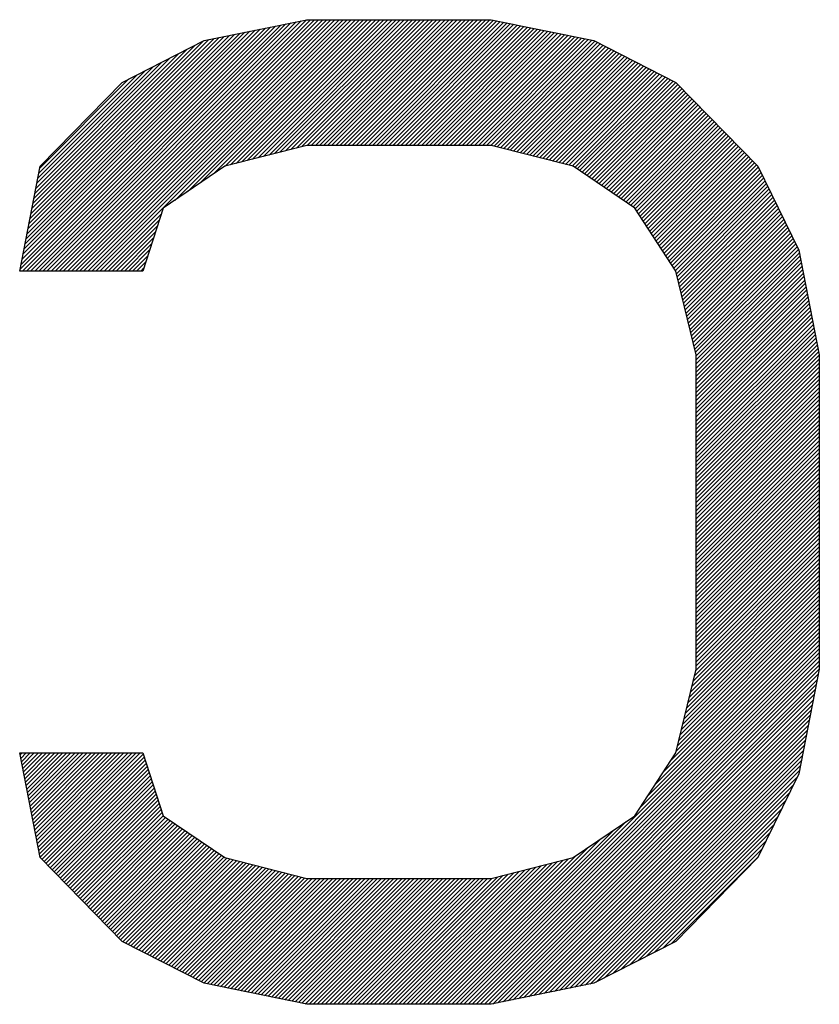
# Model space of a CAD drawing. Units: millimetres. Extents: x 4 to 590, y 2 to 417.
# Drawn here: x 129 to 130, y 368 to 369 of the extents above; entities that cross this region are included whole.
import ezdxf

# ---------------------------------------------------------------- set-up
doc = ezdxf.new("R2010")
doc.units = ezdxf.units.MM
doc.header["$LTSCALE"] = 32.67
doc.layers.add('5_ALL_CURVES', color=7, linetype='CONTINUOUS')

msp = doc.modelspace()

# ---------------------------------------------------------------- linework, layer by layer
at = {"layer": '5_ALL_CURVES', "color": 2, "linetype": 'CONTINUOUS'}
for p, q in [((129.2399, 368.7516), (129.5854, 369.097)), ((129.2457, 368.7516), (129.5926, 369.0985)), ((129.2515, 368.7516), (129.5999, 369.1)), ((129.2573, 368.7516), (129.6072, 369.1015)), ((129.2631, 368.7516), (129.6145, 369.103)), ((129.2689, 368.7516), (129.6218, 369.1045)), ((129.2747, 368.7516), (129.6291, 369.106)), ((129.2805, 368.7516), (129.6364, 369.1075)), ((129.2863, 368.7516), (129.6437, 369.1089)), ((129.2921, 368.7516), (129.6496, 369.1091)), ((129.2979, 368.7516), (129.6554, 369.1091)), ((129.3037, 368.7516), (129.6612, 369.1091)), ((129.3095, 368.7516), (129.667, 369.1091)), ((129.3153, 368.7516), (129.6728, 369.1091)), ((129.3211, 368.7516), (129.6786, 369.1091)), ((129.3269, 368.7516), (129.6844, 369.1091)), ((129.3327, 368.7516), (129.6902, 369.1091)), ((129.3385, 368.7516), (129.696, 369.1091)), ((129.3443, 368.7516), (129.7018, 369.1091)), ((129.3501, 368.7516), (129.7076, 369.1091)), ((129.4565, 368.8521), (129.7134, 369.1091)), ((129.4746, 368.8645), (129.7192, 369.1091)), ((129.4928, 368.8769), (129.725, 369.1091)), ((129.511, 368.8893), (129.7308, 369.1091)), ((129.5283, 368.9007), (129.7366, 369.1091)), ((129.536, 368.9027), (129.7424, 369.1091)), ((129.5438, 368.9047), (129.7482, 369.1091)), ((129.5516, 368.9067), (129.754, 369.1091)), ((129.5594, 368.9087), (129.7598, 369.1091)), ((129.5672, 368.9107), (129.7656, 369.1091)), ((129.575, 368.9127), (129.7714, 369.1091)), ((129.5828, 368.9146), (129.7772, 369.1091)), ((129.5906, 368.9166), (129.783, 369.1091)), ((129.5984, 368.9186), (129.7888, 369.1091)), ((129.6061, 368.9206), (129.7946, 369.1091)), ((129.6139, 368.9226), (129.8004, 369.1091)), ((129.6217, 368.9246), (129.8062, 369.1091)), ((129.6295, 368.9266), (129.812, 369.1091)), ((129.6373, 368.9286), (129.8178, 369.1091)), ((129.6449, 368.9303), (129.8236, 369.1091)), ((129.6507, 368.9303), (129.8294, 369.1091)), ((129.6565, 368.9303), (129.8352, 369.1091)), ((129.6623, 368.9303), (129.841, 369.1091)), ((129.6681, 368.9303), (129.8468, 369.1091)), ((129.6739, 368.9303), (129.8526, 369.1091)), ((129.6797, 368.9303), (129.8584, 369.1091)), ((129.6855, 368.9303), (129.8642, 369.1091)), ((129.6913, 368.9303), (129.87, 369.1091)), ((129.6971, 368.9303), (129.8758, 369.1091)), ((129.7029, 368.9303), (129.8816, 369.1091)), ((129.7087, 368.9303), (129.8874, 369.1091)), ((129.7145, 368.9303), (129.8932, 369.1091)), ((129.7203, 368.9303), (129.899, 369.1091)), ((129.7261, 368.9303), (129.9048, 369.1091)), ((129.7319, 368.9303), (129.91, 369.1084)), ((129.7377, 368.9303), (129.9148, 369.1074)), ((129.7435, 368.9303), (129.9196, 369.1064)), ((129.7493, 368.9303), (129.9244, 369.1055)), ((129.7551, 368.9303), (129.9292, 369.1045)), ((129.7609, 368.9303), (129.934, 369.1035)), ((129.7667, 368.9303), (129.9389, 369.1025)), ((129.7725, 368.9303), (129.9437, 369.1015)), ((129.7783, 368.9303), (129.9485, 369.1005)), ((129.7841, 368.9303), (129.9533, 369.0996)), ((129.7899, 368.9303), (129.9581, 369.0986)), ((129.7957, 368.9303), (129.9629, 369.0976)), ((129.8015, 368.9303), (129.9677, 369.0966)), ((129.2363, 368.7538), (129.5781, 369.0955)), ((129.2378, 368.761), (129.5708, 369.0941)), ((129.2392, 368.7683), (129.5635, 369.0926)), ((129.2406, 368.7755), (129.5562, 369.0911)), ((129.242, 368.7827), (129.5489, 369.0896)), ((129.2434, 368.7899), (129.5416, 369.0881)), ((129.2448, 368.7971), (129.5343, 369.0866)), ((129.2462, 368.8043), (129.527, 369.0851)), ((129.2476, 368.8115), (129.5197, 369.0836)), ((129.2491, 368.8187), (129.5125, 369.0821)), ((129.8073, 368.9303), (129.9726, 369.0956)), ((129.8131, 368.9303), (129.9774, 369.0946)), ((129.8189, 368.9303), (129.9822, 369.0937)), ((129.8247, 368.9303), (129.987, 369.0927)), ((129.8305, 368.9303), (129.9918, 369.0917)), ((129.8363, 368.9303), (129.9966, 369.0907)), ((129.8421, 368.9303), (130.0015, 369.0897)), ((129.8479, 368.9303), (130.0063, 369.0887)), ((129.8537, 368.9303), (130.0111, 369.0877)), ((129.8595, 368.9303), (130.0159, 369.0868)), ((129.8653, 368.9303), (130.0207, 369.0858)), ((129.8711, 368.9303), (130.0255, 369.0848)), ((129.8769, 368.9303), (130.0304, 369.0838)), ((129.8827, 368.9303), (130.0352, 369.0828)), ((129.2505, 368.826), (129.5052, 369.0807)), ((129.2519, 368.8332), (129.4975, 369.0788)), ((129.2533, 368.8404), (129.4857, 369.0728)), ((129.8885, 368.9303), (130.04, 369.0818)), ((129.8943, 368.9303), (130.0448, 369.0809)), ((129.9001, 368.9303), (130.0496, 369.0799)), ((129.9059, 368.9303), (130.0541, 369.0785)), ((129.9107, 368.9293), (130.0579, 369.0766)), ((129.9153, 368.9282), (130.0617, 369.0746)), ((129.9199, 368.927), (130.0656, 369.0726)), ((129.9246, 368.9258), (130.0694, 369.0707)), ((129.9292, 368.9246), (130.0733, 369.0687)), ((129.2547, 368.8476), (129.4738, 369.0667)), ((129.2561, 368.8548), (129.462, 369.0607)), ((129.2575, 368.862), (129.4501, 369.0546)), ((129.9338, 368.9234), (130.0771, 369.0668)), ((129.9384, 368.9223), (130.0809, 369.0648)), ((129.943, 368.9211), (130.0848, 369.0628)), ((129.9477, 368.9199), (130.0886, 369.0609)), ((129.9523, 368.9187), (130.0925, 369.0589)), ((129.9569, 368.9175), (130.0963, 369.0569)), ((129.9615, 368.9164), (130.1001, 369.055)), ((129.2589, 368.8692), (129.4383, 369.0486)), ((129.2604, 368.8764), (129.4264, 369.0425)), ((129.9661, 368.9152), (130.104, 369.053)), ((129.9708, 368.914), (130.1078, 369.0511)), ((129.9754, 368.9128), (130.1117, 369.0491)), ((129.98, 368.9116), (130.1155, 369.0471)), ((129.9846, 368.9105), (130.1193, 369.0452)), ((129.9892, 368.9093), (130.1232, 369.0432)), ((129.9939, 368.9081), (130.127, 369.0413)), ((129.2618, 368.8837), (129.4146, 369.0365)), ((129.2632, 368.8909), (129.4027, 369.0304)), ((129.9985, 368.9069), (130.1309, 369.0393)), ((130.0031, 368.9057), (130.1347, 369.0373)), ((130.0077, 368.9046), (130.1385, 369.0354)), ((130.0123, 368.9034), (130.1424, 369.0334)), ((130.017, 368.9022), (130.1462, 369.0315)), ((130.0216, 368.901), (130.1501, 369.0295)), ((130.0255, 368.8991), (130.1539, 369.0275)), ((129.2646, 368.8981), (129.3909, 369.0244)), ((130.0289, 368.8968), (130.1577, 369.0256)), ((130.0324, 368.8944), (130.1616, 369.0236)), ((130.0359, 368.8921), (130.1654, 369.0217)), ((130.0393, 368.8897), (130.1693, 369.0197)), ((130.0428, 368.8874), (130.1721, 369.0168)), ((130.0462, 368.885), (130.175, 369.0138)), ((130.0497, 368.8827), (130.1779, 369.0109)), ((130.0531, 368.8803), (130.1807, 369.008)), ((130.0566, 368.878), (130.1836, 369.005)), ((130.06, 368.8756), (130.1865, 369.0021)), ((130.0635, 368.8733), (130.1893, 368.9992)), ((130.0669, 368.8709), (130.1922, 368.9962)), ((130.0704, 368.8686), (130.1951, 368.9933)), ((130.0738, 368.8662), (130.198, 368.9904)), ((130.0773, 368.8639), (130.2008, 368.9874)), ((130.0807, 368.8615), (130.2037, 368.9845)), ((130.0842, 368.8592), (130.2066, 368.9816)), ((130.0876, 368.8568), (130.2094, 368.9787)), ((130.0911, 368.8545), (130.2123, 368.9757)), ((130.0945, 368.8521), (130.2152, 368.9728)), ((130.098, 368.8498), (130.218, 368.9699)), ((130.1014, 368.8474), (130.2209, 368.9669)), ((130.1049, 368.8451), (130.2238, 368.964)), ((130.1083, 368.8427), (130.2267, 368.9611)), ((130.1115, 368.8401), (130.2295, 368.9581)), ((130.1138, 368.8366), (130.2324, 368.9552)), ((130.1161, 368.8331), (130.2353, 368.9523)), ((130.1184, 368.8296), (130.2381, 368.9493)), ((130.1206, 368.8261), (130.241, 368.9464)), ((130.1229, 368.8226), (130.2439, 368.9435)), ((130.1252, 368.819), (130.2467, 368.9406)), ((130.1275, 368.8155), (130.2496, 368.9376)), ((130.1298, 368.812), (130.2525, 368.9347)), ((130.1321, 368.8085), (130.2553, 368.9318)), ((130.1344, 368.805), (130.2582, 368.9288)), ((130.1367, 368.8015), (130.2611, 368.9259)), ((130.139, 368.798), (130.264, 368.923)), ((130.1413, 368.7945), (130.2668, 368.92)), ((130.1436, 368.791), (130.2697, 368.9171)), ((130.1458, 368.7875), (130.2726, 368.9142)), ((130.1481, 368.7839), (130.2754, 368.9112)), ((130.1504, 368.7804), (130.2783, 368.9083)), ((130.1527, 368.7769), (130.2812, 368.9054)), ((130.155, 368.7734), (130.284, 368.9025)), ((130.1573, 368.7699), (130.2866, 368.8992)), ((130.1596, 368.7664), (130.2885, 368.8953)), ((130.1619, 368.7629), (130.2904, 368.8914)), ((130.1642, 368.7594), (130.2923, 368.8875)), ((130.1665, 368.7559), (130.2942, 368.8836)), ((130.1688, 368.7524), (130.2961, 368.8797)), ((130.1701, 368.7479), (130.298, 368.8758)), ((130.1713, 368.7433), (130.2999, 368.8719)), ((130.1724, 368.7386), (130.3018, 368.868)), ((130.1736, 368.734), (130.3037, 368.8641)), ((130.1747, 368.7293), (130.3056, 368.8602)), ((130.1758, 368.7246), (130.3075, 368.8564)), ((130.177, 368.72), (130.3095, 368.8525)), ((130.1781, 368.7153), (130.3114, 368.8486)), ((130.1793, 368.7107), (130.3133, 368.8447)), ((129.3559, 368.7516), (129.4375, 368.8332)), ((130.1804, 368.706), (130.3152, 368.8408)), ((130.1815, 368.7013), (130.3171, 368.8369)), ((130.1827, 368.6967), (130.319, 368.833)), ((129.3617, 368.7516), (129.4347, 368.8246)), ((130.1838, 368.692), (130.3209, 368.8291)), ((130.185, 368.6874), (130.3228, 368.8252)), ((130.1861, 368.6827), (130.3247, 368.8213)), ((130.1873, 368.6781), (130.3266, 368.8174)), ((129.3675, 368.7516), (129.4319, 368.816)), ((129.3733, 368.7516), (129.4291, 368.8074)), ((130.1884, 368.6734), (130.3285, 368.8135)), ((130.1895, 368.6687), (130.3304, 368.8096)), ((130.1907, 368.6641), (130.3323, 368.8057)), ((129.3791, 368.7516), (129.4263, 368.7988)), ((129.3849, 368.7516), (129.4235, 368.7902)), ((130.1918, 368.6594), (130.3342, 368.8018)), ((130.193, 368.6548), (130.3361, 368.7979)), ((130.1941, 368.6501), (130.3381, 368.794)), ((130.1952, 368.6454), (130.34, 368.7902)), ((129.3907, 368.7516), (129.4207, 368.7816)), ((130.1964, 368.6408), (130.3419, 368.7863)), ((130.1975, 368.6361), (130.3438, 368.7824)), ((130.1984, 368.6312), (130.345, 368.7778)), ((129.3965, 368.7516), (129.4179, 368.7729)), ((129.4023, 368.7516), (129.4151, 368.7643)), ((130.1984, 368.6254), (130.3459, 368.7729)), ((130.1984, 368.6196), (130.3469, 368.7681)), ((130.1984, 368.6138), (130.3478, 368.7632)), ((129.4081, 368.7516), (129.4122, 368.7557)), ((130.1984, 368.608), (130.3488, 368.7584)), ((130.1984, 368.6022), (130.3497, 368.7535)), ((130.1984, 368.5964), (130.3507, 368.7486)), ((130.1984, 368.5906), (130.3516, 368.7438)), ((130.1984, 368.5848), (130.3526, 368.7389)), ((130.1984, 368.579), (130.3535, 368.7341)), ((130.1984, 368.5732), (130.3545, 368.7292)), ((130.1984, 368.5674), (130.3554, 368.7244)), ((130.1984, 368.5616), (130.3564, 368.7195)), ((130.1984, 368.5558), (130.3573, 368.7147)), ((130.1984, 368.55), (130.3583, 368.7098)), ((130.1984, 368.5442), (130.3592, 368.705)), ((130.1984, 368.5384), (130.3602, 368.7001)), ((130.1984, 368.5326), (130.3611, 368.6953)), ((130.1984, 368.5268), (130.3621, 368.6904)), ((130.1984, 368.521), (130.363, 368.6856)), ((130.1984, 368.5152), (130.364, 368.6807)), ((130.1984, 368.5094), (130.3649, 368.6759)), ((130.1984, 368.5036), (130.3659, 368.671)), ((130.1984, 368.4978), (130.3668, 368.6662)), ((130.1984, 368.492), (130.3678, 368.6613)), ((130.1984, 368.4862), (130.3687, 368.6565)), ((130.1984, 368.4804), (130.3697, 368.6516)), ((130.1984, 368.4746), (130.3706, 368.6468)), ((130.1984, 368.4688), (130.3716, 368.6419)), ((130.1984, 368.463), (130.3725, 368.6371)), ((130.1984, 368.4572), (130.3734, 368.6322)), ((130.1984, 368.4514), (130.3734, 368.6264)), ((130.1984, 368.4456), (130.3734, 368.6206)), ((130.1984, 368.4398), (130.3734, 368.6148)), ((130.1984, 368.434), (130.3734, 368.609)), ((130.1984, 368.4282), (130.3734, 368.6032)), ((130.1984, 368.4224), (130.3734, 368.5974)), ((130.1984, 368.4166), (130.3734, 368.5916)), ((130.1984, 368.4108), (130.3734, 368.5858)), ((130.1984, 368.405), (130.3734, 368.58)), ((130.1984, 368.3992), (130.3734, 368.5742)), ((130.1984, 368.3934), (130.3734, 368.5684)), ((130.1984, 368.3876), (130.3734, 368.5626)), ((130.1984, 368.3818), (130.3734, 368.5568)), ((130.1984, 368.376), (130.3734, 368.551)), ((130.1984, 368.3702), (130.3734, 368.5452)), ((130.1984, 368.3644), (130.3734, 368.5394)), ((130.1984, 368.3586), (130.3734, 368.5336)), ((130.1984, 368.3528), (130.3734, 368.5278)), ((130.1984, 368.347), (130.3734, 368.522)), ((130.1984, 368.3412), (130.3734, 368.5162)), ((130.1984, 368.3354), (130.3734, 368.5104)), ((130.1984, 368.3296), (130.3734, 368.5046)), ((130.1984, 368.3238), (130.3734, 368.4988)), ((130.1984, 368.318), (130.3734, 368.493)), ((130.1984, 368.3122), (130.3734, 368.4872)), ((130.1984, 368.3064), (130.3734, 368.4814)), ((130.1984, 368.3006), (130.3734, 368.4756)), ((130.1984, 368.2948), (130.3734, 368.4698)), ((130.1984, 368.289), (130.3734, 368.464)), ((130.1984, 368.2832), (130.3734, 368.4582)), ((130.1984, 368.2774), (130.3734, 368.4524)), ((130.1984, 368.2716), (130.3734, 368.4466)), ((130.1984, 368.2658), (130.3734, 368.4408)), ((130.1984, 368.26), (130.3734, 368.435)), ((130.1984, 368.2542), (130.3734, 368.4292)), ((130.1984, 368.2484), (130.3734, 368.4234)), ((130.1984, 368.2426), (130.3734, 368.4176)), ((130.1984, 368.2368), (130.3734, 368.4118)), ((130.1984, 368.231), (130.3734, 368.406)), ((130.1984, 368.2252), (130.3734, 368.4002)), ((130.1984, 368.2194), (130.3734, 368.3944)), ((130.1984, 368.2136), (130.3734, 368.3886)), ((130.1984, 368.2078), (130.3734, 368.3828)), ((130.1984, 368.202), (130.3734, 368.377)), ((130.1984, 368.1962), (130.3734, 368.3712)), ((130.1981, 368.1842), (130.3734, 368.3596)), ((130.1984, 368.1904), (130.3734, 368.3654)), ((130.1924, 368.1612), (130.3734, 368.3422)), ((130.1943, 368.1689), (130.3734, 368.348)), ((130.1962, 368.1765), (130.3734, 368.3538)), ((130.1887, 368.1458), (130.3734, 368.3306)), ((130.1905, 368.1535), (130.3734, 368.3364)), ((130.183, 368.1228), (130.3734, 368.3132)), ((130.1849, 368.1304), (130.3734, 368.319)), ((130.1868, 368.1381), (130.3734, 368.3248)), ((130.1793, 368.1074), (130.3734, 368.3016)), ((130.1811, 368.1151), (130.3734, 368.3074)), ((130.1736, 368.0844), (130.3734, 368.2842)), ((130.1755, 368.092), (130.3734, 368.29)), ((130.1774, 368.0997), (130.3734, 368.2958)), ((130.1699, 368.069), (130.3734, 368.2726)), ((130.1717, 368.0767), (130.3734, 368.2784)), ((130.151, 368.0385), (130.3734, 368.261)), ((130.1619, 368.0552), (130.3734, 368.2668)), ((130.1183, 367.9884), (130.3734, 368.2436)), ((130.1292, 368.0051), (130.3734, 368.2494)), ((130.1401, 368.0218), (130.3734, 368.2552)), ((129.8447, 367.7091), (130.3734, 368.2378)), ((129.8505, 367.7091), (130.3734, 368.232)), ((129.8563, 367.7091), (130.3734, 368.2262)), ((129.8621, 367.7091), (130.3734, 368.2204)), ((129.8679, 367.7091), (130.3734, 368.2146)), ((129.8737, 367.7091), (130.3734, 368.2088)), ((129.8795, 367.7091), (130.3734, 368.203)), ((129.8853, 367.7091), (130.3734, 368.1972)), ((129.8911, 367.7091), (130.3734, 368.1914)), ((129.8969, 367.7091), (130.3734, 368.1855)), ((129.9027, 367.7091), (130.372, 368.1783)), ((129.909, 367.7095), (130.3706, 368.1711)), ((129.9163, 367.711), (130.3691, 368.1639)), ((129.9236, 367.7125), (130.3677, 368.1567)), ((129.9308, 367.714), (130.3663, 368.1495)), ((129.9381, 367.7155), (130.3649, 368.1422)), ((129.9454, 367.717), (130.3635, 368.135)), ((129.9527, 367.7185), (130.3621, 368.1278)), ((129.96, 367.7199), (130.3607, 368.1206)), ((129.9673, 367.7214), (130.3593, 368.1134)), ((129.9746, 367.7229), (130.3578, 368.1062)), ((129.9819, 367.7244), (130.3564, 368.099)), ((129.9892, 367.7259), (130.355, 368.0918)), ((129.9965, 367.7274), (130.3536, 368.0845)), ((130.0037, 367.7289), (130.3522, 368.0773)), ((129.2365, 368.0637), (129.2393, 368.0665)), ((129.2374, 368.0588), (129.2451, 368.0665)), ((129.2384, 368.054), (129.2509, 368.0665)), ((129.2393, 368.0491), (129.2567, 368.0665)), ((129.2403, 368.0443), (129.2625, 368.0665)), ((129.2412, 368.0394), (129.2683, 368.0665)), ((129.2422, 368.0346), (129.2741, 368.0665)), ((129.2431, 368.0297), (129.2799, 368.0665)), ((129.2441, 368.0249), (129.2857, 368.0665)), ((129.245, 368.02), (129.2915, 368.0665)), ((129.246, 368.0152), (129.2973, 368.0665)), ((129.2469, 368.0103), (129.3031, 368.0665)), ((129.2479, 368.0055), (129.3089, 368.0665)), ((129.2488, 368.0006), (129.3147, 368.0665)), ((129.2498, 367.9958), (129.3205, 368.0665)), ((129.2507, 367.9909), (129.3263, 368.0665)), ((129.2517, 367.9861), (129.3321, 368.0665)), ((129.2526, 367.9812), (129.3379, 368.0665)), ((129.2536, 367.9764), (129.3437, 368.0665)), ((129.2545, 367.9715), (129.3495, 368.0665)), ((129.2555, 367.9667), (129.3553, 368.0665)), ((129.2564, 367.9618), (129.3611, 368.0665)), ((129.2574, 367.957), (129.3669, 368.0665)), ((129.2583, 367.9521), (129.3727, 368.0665)), ((129.2593, 367.9473), (129.3785, 368.0665)), ((129.2602, 367.9424), (129.3843, 368.0665)), ((129.2612, 367.9376), (129.3901, 368.0665)), ((129.2621, 367.9327), (129.3959, 368.0665)), ((129.2631, 367.9279), (129.4017, 368.0665)), ((129.264, 367.923), (129.4075, 368.0665)), ((129.265, 367.9182), (129.4115, 368.0647)), ((129.2676, 367.915), (129.4129, 368.0603)), ((130.011, 367.7304), (130.3508, 368.0701)), ((130.0183, 367.7319), (130.3494, 368.0629)), ((129.2705, 367.9121), (129.4144, 368.056)), ((129.2733, 367.9091), (129.4158, 368.0516)), ((129.2762, 367.9062), (129.4172, 368.0472)), ((130.0256, 367.7333), (130.348, 368.0557)), ((130.0329, 367.7348), (130.3465, 368.0485)), ((129.2791, 367.9033), (129.4186, 368.0428)), ((129.2819, 367.9004), (129.4201, 368.0385)), ((129.2848, 367.8974), (129.4215, 368.0341)), ((130.0402, 367.7363), (130.3451, 368.0413)), ((130.0475, 367.7378), (130.3422, 368.0325)), ((129.2877, 367.8945), (129.4229, 368.0297)), ((129.2905, 367.8916), (129.4243, 368.0254)), ((129.2934, 367.8886), (129.4258, 368.021)), ((130.0561, 367.7407), (130.3366, 368.0211)), ((129.2963, 367.8857), (129.4272, 368.0166)), ((129.2992, 367.8828), (129.4286, 368.0122)), ((129.302, 367.8798), (129.4301, 368.0079)), ((130.068, 367.7467), (130.3311, 368.0098)), ((129.3049, 367.8769), (129.4315, 368.0035)), ((129.3078, 367.874), (129.4329, 367.9991)), ((129.3106, 367.871), (129.4343, 367.9947)), ((129.3135, 367.8681), (129.4358, 367.9904)), ((130.0798, 367.7528), (130.3255, 367.9984)), ((129.3164, 367.8652), (129.4372, 367.986)), ((129.3192, 367.8623), (129.4386, 367.9816)), ((129.3221, 367.8593), (129.44, 367.9772)), ((130.0917, 367.7588), (130.3199, 367.9871)), ((129.325, 367.8564), (129.4434, 367.9749)), ((129.3279, 367.8535), (129.4469, 367.9725)), ((129.3307, 367.8505), (129.4504, 367.9702)), ((129.3336, 367.8476), (129.4538, 367.9678)), ((129.3365, 367.8447), (129.4573, 367.9655)), ((129.3393, 367.8417), (129.4607, 367.9631)), ((129.8389, 367.7091), (130.0987, 367.9688)), ((130.1036, 367.7649), (130.3144, 367.9757)), ((130.1154, 367.7709), (130.3088, 367.9643)), ((129.3422, 367.8388), (129.4642, 367.9608)), ((129.3451, 367.8359), (129.4676, 367.9584)), ((129.3479, 367.8329), (129.4711, 367.9561)), ((129.3508, 367.83), (129.4745, 367.9537)), ((129.3537, 367.8271), (129.478, 367.9514)), ((129.3566, 367.8242), (129.4814, 367.949)), ((129.8331, 367.7091), (130.0805, 367.9564)), ((130.1273, 367.777), (130.3032, 367.953)), ((129.3594, 367.8212), (129.4849, 367.9467)), ((129.3623, 367.8183), (129.4883, 367.9443)), ((129.3652, 367.8154), (129.4918, 367.942)), ((129.368, 367.8124), (129.4952, 367.9396)), ((129.3709, 367.8095), (129.4987, 367.9373)), ((129.3738, 367.8066), (129.5021, 367.9349)), ((129.8273, 367.7091), (130.0623, 367.9441)), ((130.1391, 367.783), (130.2977, 367.9416)), ((129.3766, 367.8036), (129.5056, 367.9326)), ((129.3795, 367.8007), (129.509, 367.9302)), ((129.3826, 367.798), (129.5125, 367.9279)), ((129.3864, 367.796), (129.5159, 367.9255)), ((129.3903, 367.7941), (129.5194, 367.9232)), ((129.3941, 367.7921), (129.5228, 367.9208)), ((129.8215, 367.7091), (130.0441, 367.9317)), ((130.151, 367.7891), (130.2921, 367.9302)), ((129.398, 367.7901), (129.5263, 367.9185)), ((129.4018, 367.7882), (129.5304, 367.9168)), ((129.4056, 367.7862), (129.5351, 367.9157)), ((129.4095, 367.7843), (129.5397, 367.9145)), ((129.4133, 367.7823), (129.5443, 367.9133)), ((129.4172, 367.7803), (129.5489, 367.9121)), ((129.421, 367.7784), (129.5536, 367.9109)), ((129.4248, 367.7764), (129.5582, 367.9098)), ((129.4287, 367.7745), (129.5628, 367.9086)), ((129.4325, 367.7725), (129.5674, 367.9074)), ((129.4364, 367.7705), (129.572, 367.9062)), ((129.7867, 367.7091), (129.9856, 367.9079)), ((129.7925, 367.7091), (129.9933, 367.9099)), ((129.7983, 367.7091), (130.0011, 367.9119)), ((129.8041, 367.7091), (130.0089, 367.9139)), ((129.8099, 367.7091), (130.0167, 367.9159)), ((129.8157, 367.7091), (130.026, 367.9193)), ((130.1628, 367.7951), (130.2865, 367.9189)), ((129.4402, 367.7686), (129.5767, 367.905)), ((129.444, 367.7666), (129.5813, 367.9039)), ((129.4479, 367.7647), (129.5859, 367.9027)), ((129.4517, 367.7627), (129.5905, 367.9015)), ((129.4556, 367.7607), (129.5951, 367.9003)), ((129.4594, 367.7588), (129.5998, 367.8991)), ((129.4632, 367.7568), (129.6044, 367.898)), ((129.4671, 367.7549), (129.609, 367.8968)), ((129.4709, 367.7529), (129.6136, 367.8956)), ((129.4748, 367.7509), (129.6182, 367.8944)), ((129.4786, 367.749), (129.6229, 367.8932)), ((129.4824, 367.747), (129.6275, 367.8921)), ((129.7403, 367.7091), (129.9232, 367.892)), ((129.7461, 367.7091), (129.931, 367.894)), ((129.7519, 367.7091), (129.9388, 367.896)), ((129.7577, 367.7091), (129.9466, 367.898)), ((129.7635, 367.7091), (129.9544, 367.9)), ((129.7693, 367.7091), (129.9622, 367.9019)), ((129.7751, 367.7091), (129.97, 367.9039)), ((129.7809, 367.7091), (129.9778, 367.9059)), ((129.4863, 367.7451), (129.6321, 367.8909)), ((129.4901, 367.7431), (129.6367, 367.8897)), ((129.4939, 367.7411), (129.6413, 367.8885)), ((129.4978, 367.7392), (129.6464, 367.8878)), ((129.5024, 367.738), (129.6522, 367.8878)), ((129.5073, 367.737), (129.658, 367.8878)), ((129.5121, 367.7361), (129.6638, 367.8878)), ((129.5169, 367.7351), (129.6696, 367.8878)), ((129.5217, 367.7341), (129.6754, 367.8878)), ((129.5265, 367.7331), (129.6812, 367.8878)), ((129.5313, 367.7321), (129.687, 367.8878)), ((129.5362, 367.7311), (129.6928, 367.8878)), ((129.541, 367.7302), (129.6986, 367.8878)), ((129.5458, 367.7292), (129.7044, 367.8878)), ((129.5506, 367.7282), (129.7102, 367.8878)), ((129.5554, 367.7272), (129.716, 367.8878)), ((129.5602, 367.7262), (129.7218, 367.8878)), ((129.5651, 367.7252), (129.7276, 367.8878)), ((129.5699, 367.7243), (129.7334, 367.8878)), ((129.5747, 367.7233), (129.7392, 367.8878)), ((129.5795, 367.7223), (129.745, 367.8878)), ((129.5843, 367.7213), (129.7508, 367.8878)), ((129.5891, 367.7203), (129.7566, 367.8878)), ((129.594, 367.7193), (129.7624, 367.8878)), ((129.5988, 367.7184), (129.7682, 367.8878)), ((129.6036, 367.7174), (129.774, 367.8878)), ((129.6084, 367.7164), (129.7798, 367.8878)), ((129.6132, 367.7154), (129.7856, 367.8878)), ((129.618, 367.7144), (129.7914, 367.8878)), ((129.6229, 367.7134), (129.7972, 367.8878)), ((129.6277, 367.7124), (129.803, 367.8878)), ((129.6325, 367.7115), (129.8088, 367.8878)), ((129.6373, 367.7105), (129.8146, 367.8878)), ((129.6421, 367.7095), (129.8204, 367.8878)), ((129.6475, 367.7091), (129.8262, 367.8878)), ((129.6533, 367.7091), (129.832, 367.8878)), ((129.6591, 367.7091), (129.8378, 367.8878)), ((129.6649, 367.7091), (129.8436, 367.8878)), ((129.6707, 367.7091), (129.8494, 367.8878)), ((129.6765, 367.7091), (129.8552, 367.8878)), ((129.6823, 367.7091), (129.861, 367.8878)), ((129.6881, 367.7091), (129.8668, 367.8878)), ((129.6939, 367.7091), (129.8726, 367.8878)), ((129.6997, 367.7091), (129.8784, 367.8878)), ((129.7055, 367.7091), (129.8842, 367.8878)), ((129.7113, 367.7091), (129.89, 367.8878)), ((129.7171, 367.7091), (129.8958, 367.8878)), ((129.7229, 367.7091), (129.9016, 367.8878)), ((129.7287, 367.7091), (129.9077, 367.888)), ((129.7345, 367.7091), (129.9155, 367.89))]:
    msp.add_line(p, q, dxfattribs=at)
at = {"layer": '5_ALL_CURVES', "color": 40, "linetype": 'CONTINUOUS'}
for p, q in [((129.4984, 369.0793), (129.6442, 369.1091)), ((129.6442, 369.1091), (129.9067, 369.1091)), ((129.9067, 369.1091), (130.0526, 369.0793)), ((129.3817, 369.0197), (129.4984, 369.0793)), ((130.0526, 369.0793), (130.1692, 369.0197)), ((129.2651, 368.9006), (129.3817, 369.0197)), ((130.1692, 369.0197), (130.2859, 368.9006)), ((129.6442, 368.9303), (129.5276, 368.9006)), ((129.9067, 368.9303), (129.6442, 368.9303)), ((130.0234, 368.9006), (129.9067, 368.9303)), ((129.2359, 368.7516), (129.2651, 368.9006)), ((129.5276, 368.9006), (129.4401, 368.841)), ((130.1109, 368.841), (130.0234, 368.9006)), ((130.2859, 368.9006), (130.3442, 368.7814)), ((129.4401, 368.841), (129.4109, 368.7516)), ((130.1692, 368.7516), (130.1109, 368.841)), ((130.3442, 368.7814), (130.3734, 368.6325)), ((129.4109, 368.7516), (129.2359, 368.7516)), ((130.1984, 368.6325), (130.1692, 368.7516)), ((130.1984, 368.1857), (130.1984, 368.6325)), ((130.3734, 368.6325), (130.3734, 368.1857)), ((130.1692, 368.0665), (130.1984, 368.1857)), ((130.3734, 368.1857), (130.3442, 368.0367)), ((129.2651, 367.9176), (129.2359, 368.0665)), ((129.2359, 368.0665), (129.4109, 368.0665)), ((129.4109, 368.0665), (129.4401, 367.9772)), ((130.1109, 367.9772), (130.1692, 368.0665)), ((130.3442, 368.0367), (130.2859, 367.9176)), ((129.4401, 367.9772), (129.5276, 367.9176)), ((130.0234, 367.9176), (130.1109, 367.9772)), ((129.3817, 367.7984), (129.2651, 367.9176)), ((129.5276, 367.9176), (129.6442, 367.8878)), ((129.9067, 367.8878), (130.0234, 367.9176)), ((130.2859, 367.9176), (130.1692, 367.7984)), ((129.6442, 367.8878), (129.9067, 367.8878)), ((129.4984, 367.7389), (129.3817, 367.7984)), ((130.1692, 367.7984), (130.0526, 367.7389)), ((129.6442, 367.7091), (129.4984, 367.7389)), ((130.0526, 367.7389), (129.9067, 367.7091)), ((129.9067, 367.7091), (129.6442, 367.7091))]:
    msp.add_line(p, q, dxfattribs=at)

doc.saveas('drawing.dxf')
